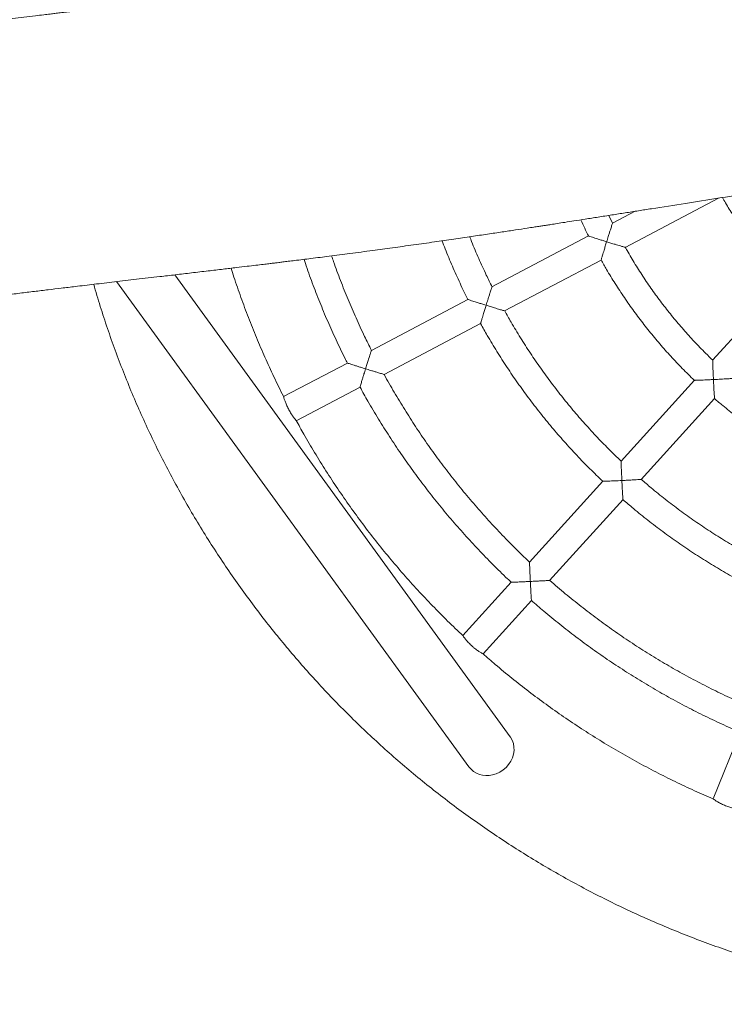
# Model space of a CAD drawing. Units: millimetres. Extents: x -7717 to 7820, y -5708 to 4906.
# Drawn here: x -2927 to -2513, y -2115 to -1537 of the extents above; entities that cross this region are included whole.
import ezdxf

# ---------------------------------------------------------------- set-up
doc = ezdxf.new("R2010")
doc.units = ezdxf.units.MM

msp = doc.modelspace()

# ---------------------------------------------------------------- linework, layer by layer
at = {"color": 7, "linetype": 'Continuous', "lineweight": 18}
for p, q in [((-2571.22, -1670.36), (-2516.34, -1641.45)), ((-2578.56, -1656.22), (-2580.8, -1651.61)), ((-2565.31, -1649.16), (-2578.67, -1656.2)), ((-2592.73, -1663.61), (-2649.47, -1693.51)), ((-2642.01, -1707.67), (-2585.27, -1677.77)), ((-2638.75, -1957.6), (-2835.7, -1686.47)), ((-2869.88, -1690.46), (-2663.02, -1975.23)), ((-2476.77, -1689.08), (-2519.84, -1736.56)), ((-2663.52, -1700.91), (-2720.26, -1730.81)), ((-2712.8, -1744.97), (-2656.07, -1715.07)), ((-2734.31, -1738.22), (-2771.77, -1757.95)), ((-2530.54, -1748.36), (-2573.64, -1795.86)), ((-2764.31, -1772.11), (-2726.85, -1752.37)), ((-2561.78, -1806.61), (-2518.69, -1759.11)), ((-2584.35, -1807.67), (-2627.4, -1855.12)), ((-2615.55, -1865.87), (-2572.46, -1818.38)), ((-2638.09, -1866.91), (-2666.52, -1898.25)), ((-2654.67, -1909), (-2626.22, -1877.64)), ((-2503.64, -1954.92), (-2519.63, -1994.08))]:
    msp.add_line(p, q, dxfattribs=at)
at = {"color": 7, "linetype": 'Continuous', "lineweight": 18, "flags": 128}
msp.add_lwpolyline([(-2649.06, -1979.93), (-2646.9, -1979.27), (-2644.83, -1978.3), (-2642.9, -1977.06), (-2641.15, -1975.57), (-2639.64, -1973.86), (-2638.39, -1971.98), (-2637.43, -1969.96), (-2636.79, -1967.87), (-2636.48, -1965.74), (-2636.5, -1963.63), (-2636.86, -1961.58), (-2637.56, -1959.64), (-2638.56, -1957.87), (-2638.75, -1957.6)], dxfattribs=at)
at = {"color": 7, "linetype": 'Continuous', "lineweight": 18}
msp.add_arc((-2652.53, -1967.15), 13.24, 217.59393, 285.17802, dxfattribs=at)
for points, knots in [([(-472.56, -1197.04), (-479.54, -1197.81), (-501.12, -1200.17), (-536.96, -1204.09), (-579.73, -1208.75), (-621.46, -1213.27), (-661.95, -1217.69), (-701.22, -1222.06), (-739.3, -1226.42), (-776.42, -1230.85), (-812.81, -1235.38), (-848.39, -1240), (-883.12, -1244.69), (-916.68, -1249.4), (-949.06, -1254.11), (-980.26, -1258.79), (-1010.31, -1263.4), (-1039.23, -1267.91), (-1067.03, -1272.29), (-1093.74, -1276.53), (-1119.36, -1280.61), (-1143.9, -1284.53), (-1167.36, -1288.29), (-1189.74, -1291.89), (-1211.7, -1295.43), (-1233.15, -1298.9), (-1254.04, -1302.29), (-1273.71, -1305.49), (-1292.27, -1308.52), (-1310.15, -1311.44), (-1327.36, -1314.26), (-1343.84, -1316.97), (-1359.23, -1319.5), (-1373.53, -1321.86), (-1386.75, -1324.03), (-1398.47, -1325.95), (-1408.75, -1327.63), (-1417.7, -1329.07), (-1424.57, -1330.16), (-1429.76, -1330.97), (-1433.79, -1331.6), (-1438.39, -1332.31), (-1443.66, -1333.12), (-1450.24, -1334.12), (-1458.26, -1335.34), (-1467.86, -1336.8), (-1478.54, -1338.41), (-1490.29, -1340.18), (-1503.04, -1342.1), (-1516.76, -1344.16), (-1531.45, -1346.37), (-1547.18, -1348.73), (-1564.06, -1351.26), (-1581.72, -1353.92), (-1599.57, -1356.62), (-1616.91, -1359.25), (-1633.52, -1361.79), (-1649.42, -1364.23), (-1664.6, -1366.58), (-1679.31, -1368.87), (-1693.54, -1371.11), (-1707.26, -1373.28), (-1720.16, -1375.34), (-1732.27, -1377.29), (-1743.64, -1379.13), (-1756.51, -1381.22), (-1771.09, -1383.59), (-1787.51, -1386.26), (-1800.27, -1388.31), (-1809.25, -1389.74), (-1814.32, -1390.54), (-1818.88, -1391.25), (-1823.29, -1391.94), (-1827.84, -1392.63), (-1832.79, -1393.35), (-1838.28, -1394.15), (-1844.45, -1395.06), (-1851.1, -1396.03), (-1858.21, -1397.06), (-1865.99, -1398.17), (-1874.25, -1399.33), (-1882.45, -1400.47), (-1890.03, -1401.51), (-1896.61, -1402.41), (-1902.19, -1403.17), (-1906.79, -1403.79), (-1910.72, -1404.32), (-1914.33, -1404.8), (-1919.15, -1405.44), (-1925.34, -1406.26), (-1935.18, -1407.55), (-1947.87, -1409.19), (-1963.06, -1411.11), (-1978.76, -1413.04), (-1994.79, -1414.94), (-2011.56, -1416.86), (-2027.28, -1418.58), (-2041.85, -1420.11), (-2055.16, -1421.46), (-2068.78, -1422.79), (-2082.7, -1424.12), (-2096.93, -1425.45), (-2111.6, -1426.79), (-2126.58, -1428.17), (-2142.11, -1429.62), (-2158.32, -1431.15), (-2175.62, -1432.82), (-2194, -1434.63), (-2213.46, -1436.6), (-2232.94, -1438.67), (-2252.36, -1440.82), (-2271.46, -1443.04), (-2290.64, -1445.36), (-2309.31, -1447.7), (-2327.03, -1450), (-2343.78, -1452.22), (-2360.04, -1454.43), (-2375.73, -1456.61), (-2390.8, -1458.74), (-2404.69, -1460.73), (-2417.41, -1462.58), (-2428.76, -1464.25), (-2438.83, -1465.74), (-2448, -1467.1), (-2456.94, -1468.43), (-2465.99, -1469.79), (-2475.22, -1471.18), (-2484.62, -1472.6), (-2495.98, -1474.31), (-2509.38, -1476.33), (-2521.65, -1478.19), (-2530.77, -1479.57), (-2536.29, -1480.4), (-2541.03, -1481.12), (-2544.75, -1481.68), (-2547.52, -1482.09), (-2549.55, -1482.4), (-2551.46, -1482.69), (-2553.69, -1483.02), (-2556.6, -1483.46), (-2560.46, -1484.05), (-2565.39, -1484.79), (-2571.45, -1485.7), (-2578.32, -1486.73), (-2589.41, -1488.4), (-2604.77, -1490.7), (-2624.62, -1493.68), (-2646.12, -1496.9), (-2669.32, -1500.38), (-2688.91, -1503.32), (-2703.9, -1505.57), (-2713.62, -1507.03), (-2722.75, -1508.39), (-2731.58, -1509.71), (-2740, -1510.96), (-2747.91, -1512.14), (-2754.76, -1513.14), (-2760.53, -1513.99), (-2765.23, -1514.68), (-2768.93, -1515.22), (-2772.28, -1515.7), (-2775.94, -1516.23), (-2780.37, -1516.87), (-2785.37, -1517.58), (-2790.74, -1518.34), (-2796.4, -1519.14), (-2802.33, -1519.96), (-2811.02, -1521.15), (-2822.73, -1522.71), (-2837.77, -1524.67), (-2850.75, -1526.31), (-2861.36, -1527.63), (-2869.27, -1528.6), (-2877.03, -1529.55), (-2884.24, -1530.42), (-2890.5, -1531.17), (-2895.21, -1531.74), (-2898.59, -1532.14), (-2900.86, -1532.41), (-2902.78, -1532.64), (-2904.49, -1532.85), (-2906.46, -1533.09), (-2909.18, -1533.41), (-2912.99, -1533.87), (-2920.37, -1534.76), (-2930.78, -1536.03), (-2943.65, -1537.61), (-2955.92, -1539.15), (-2967.58, -1540.66), (-2978.63, -1542.12), (-2989.7, -1543.62), (-3000.7, -1545.16), (-3011.48, -1546.7), (-3021.18, -1548.11), (-3029.67, -1549.35), (-3036.05, -1550.29), (-3040.64, -1550.97), (-3043.71, -1551.43), (-3046.38, -1551.82), (-3048.64, -1552.16), (-3050.51, -1552.44), (-3052.18, -1552.69), (-3054.25, -1552.99), (-3057.26, -1553.44), (-3061.58, -1554.08), (-3066.93, -1554.87), (-3072.89, -1555.74), (-3085.05, -1557.52), (-3102.38, -1560.01), (-3124.74, -1563.13), (-3141.35, -1565.4), (-3152.89, -1566.96), (-3159.19, -1567.81), (-3164.68, -1568.55), (-3169.23, -1569.16), (-3173.11, -1569.68), (-3177.53, -1570.28), (-3183.13, -1571.03), (-3190.24, -1571.99), (-3198.79, -1573.15), (-3208.75, -1574.5), (-3220.11, -1576.05), (-3232.33, -1577.73), (-3245.43, -1579.55), (-3259.39, -1581.51), (-3273.08, -1583.46), (-3286.38, -1585.37), (-3299.17, -1587.23), (-3312.51, -1589.18), (-3326.36, -1591.22), (-3340.38, -1593.31), (-3354.91, -1595.48), (-3369.36, -1597.64), (-3383.48, -1599.77), (-3396.31, -1601.7), (-3407.85, -1603.44), (-3417.11, -1604.83), (-3424.35, -1605.92), (-3429.81, -1606.74), (-3434.71, -1607.47), (-3438.94, -1608.11), (-3442.35, -1608.62), (-3444.85, -1608.99), (-3446.88, -1609.29), (-3449.08, -1609.62), (-3452.01, -1610.06), (-3455.8, -1610.62), (-3460.46, -1611.31), (-3465.98, -1612.13), (-3472.63, -1613.11), (-3480.46, -1614.26), (-3489.53, -1615.59), (-3499.66, -1617.06), (-3510.81, -1618.67), (-3530.69, -1621.52), (-3558.57, -1625.46), (-3593.76, -1630.31), (-3622.96, -1634.26), (-3646.43, -1637.39), (-3664.45, -1639.78), (-3682.12, -1642.1), (-3699.44, -1644.36), (-3716.39, -1646.57), (-3732.81, -1648.69), (-3749.28, -1650.82), (-3765.52, -1652.91), (-3781.42, -1654.96), (-3793.87, -1656.56), (-3803.21, -1657.76), (-3809.73, -1658.59), (-3815.78, -1659.37), (-3821.14, -1660.06), (-3825.58, -1660.63), (-3828.86, -1661.05), (-3831.2, -1661.34), (-3833.11, -1661.59), (-3835.37, -1661.88), (-3838.32, -1662.26), (-3842.02, -1662.73), (-3846.47, -1663.3), (-3851.66, -1663.96), (-3858.38, -1664.82), (-3866.85, -1665.9), (-3877.24, -1667.23), (-3888.95, -1668.73), (-3901.98, -1670.39), (-3916.34, -1672.21), (-3931.78, -1674.17), (-3948.28, -1676.26), (-3965.8, -1678.48), (-3984.53, -1680.84), (-4004.49, -1683.36), (-4018.81, -1685.16), (-4026.48, -1686.12), (-4027.09, -1686.2)], [0, 0, 0, 0, 0.005871, 0.018148, 0.030135, 0.041833, 0.053248, 0.064189, 0.074866, 0.085283, 0.095435, 0.105504, 0.115265, 0.124705, 0.133814, 0.142597, 0.151061, 0.159209, 0.167046, 0.174575, 0.1818, 0.188719, 0.195335, 0.201647, 0.207655, 0.213913, 0.219804, 0.225332, 0.230559, 0.235513, 0.24047, 0.24512, 0.249465, 0.253503, 0.257236, 0.260665, 0.263431, 0.265962, 0.26826, 0.269266, 0.270381, 0.271681, 0.273168, 0.274842, 0.277243, 0.279946, 0.282953, 0.286264, 0.289877, 0.293721, 0.297857, 0.302286, 0.307007, 0.31212, 0.317207, 0.32209, 0.326771, 0.33125, 0.335527, 0.339602, 0.343694, 0.347561, 0.351201, 0.354615, 0.357803, 0.360821, 0.365511, 0.370146, 0.374722, 0.376312, 0.377743, 0.379013, 0.380175, 0.381472, 0.382952, 0.384622, 0.386484, 0.388331, 0.390348, 0.392544, 0.39492, 0.397327, 0.399459, 0.40131, 0.402877, 0.404162, 0.405192, 0.406188, 0.407204, 0.409254, 0.4114, 0.415498, 0.419938, 0.424192, 0.428714, 0.433421, 0.438288, 0.441929, 0.445655, 0.449465, 0.453361, 0.457341, 0.461407, 0.465675, 0.469905, 0.474439, 0.479278, 0.484422, 0.48987, 0.495624, 0.500797, 0.506193, 0.511692, 0.51694, 0.521917, 0.526622, 0.531056, 0.53562, 0.539856, 0.543765, 0.547345, 0.550597, 0.553346, 0.555844, 0.558343, 0.560892, 0.563491, 0.56614, 0.568838, 0.573091, 0.577462, 0.579208, 0.580796, 0.582132, 0.583216, 0.583939, 0.584479, 0.584928, 0.585553, 0.586371, 0.587382, 0.588821, 0.590529, 0.592504, 0.594624, 0.599896, 0.605485, 0.611391, 0.618054, 0.625079, 0.627937, 0.63072, 0.63329, 0.635647, 0.638176, 0.640403, 0.642329, 0.643953, 0.645276, 0.646298, 0.647081, 0.648115, 0.6494, 0.650838, 0.652354, 0.653947, 0.655618, 0.657367, 0.661275, 0.6655, 0.670042, 0.672207, 0.674437, 0.676702, 0.678744, 0.680501, 0.681974, 0.682709, 0.683346, 0.683883, 0.684322, 0.684785, 0.685546, 0.686613, 0.687987, 0.691758, 0.695373, 0.698817, 0.70209, 0.705193, 0.708126, 0.711421, 0.714473, 0.717223, 0.719612, 0.72164, 0.72262, 0.723485, 0.724237, 0.724875, 0.7254, 0.72581, 0.726296, 0.727145, 0.728363, 0.729946, 0.731673, 0.733404, 0.740235, 0.74633, 0.752299, 0.754259, 0.756071, 0.757617, 0.758896, 0.759912, 0.760885, 0.762627, 0.764627, 0.766886, 0.769831, 0.773023, 0.77646, 0.780141, 0.784068, 0.788239, 0.791689, 0.79529, 0.799043, 0.802947, 0.806987, 0.81088, 0.81522, 0.819196, 0.822808, 0.826057, 0.828943, 0.830635, 0.832171, 0.833551, 0.834774, 0.835751, 0.836435, 0.836887, 0.837467, 0.838292, 0.83936, 0.840673, 0.842229, 0.844029, 0.846291, 0.848847, 0.851698, 0.854844, 0.858269, 0.86849, 0.878388, 0.887965, 0.893127, 0.898192, 0.90316, 0.908031, 0.912804, 0.917459, 0.921873, 0.926693, 0.931159, 0.935268, 0.93719, 0.939023, 0.940763, 0.942287, 0.943534, 0.944504, 0.945051, 0.945498, 0.946119, 0.946949, 0.947988, 0.949235, 0.950691, 0.952357, 0.954901, 0.957818, 0.961105, 0.964763, 0.968793, 0.973194, 0.977769, 0.982685, 0.987943, 0.993544, 0.999487, 1, 1, 1, 1]), ([(-3950.5, -1837.51), (-3945.11, -1836.79), (-3930.92, -1834.88), (-3907.77, -1831.75), (-3876.4, -1827.5), (-3839.89, -1822.55), (-3798.07, -1816.84), (-3755.28, -1810.94), (-3711.49, -1804.91), (-3666.69, -1798.77), (-3626.05, -1793.2), (-3589.75, -1788.22), (-3558.06, -1783.87), (-3526.45, -1779.53), (-3495.41, -1775.27), (-3465.52, -1771.16), (-3436.8, -1767.22), (-3409.24, -1763.44), (-3382.65, -1759.79), (-3356.88, -1756.24), (-3331.92, -1752.79), (-3307.81, -1749.45), (-3284.7, -1746.24), (-3262.37, -1743.13), (-3240.35, -1740.05), (-3218.14, -1736.94), (-3195.49, -1733.76), (-3172.41, -1730.52), (-3148.89, -1727.21), (-3124.83, -1723.84), (-3100.1, -1720.39), (-3080.97, -1717.73), (-3067.65, -1715.89), (-3060.41, -1714.89), (-3053.1, -1713.89), (-3045.73, -1712.88), (-3038.29, -1711.86), (-3030.81, -1710.84), (-3023.59, -1709.86), (-3016.66, -1708.93), (-3010.44, -1708.09), (-3005.11, -1707.38), (-3001.24, -1706.86), (-2998.56, -1706.5), (-2996.29, -1706.2), (-2993.73, -1705.86), (-2990.45, -1705.43), (-2986.52, -1704.91), (-2981.8, -1704.29), (-2976.29, -1703.57), (-2970.2, -1702.77), (-2961.1, -1701.6), (-2949.59, -1700.12), (-2937.2, -1698.57), (-2926.81, -1697.28), (-2918.25, -1696.23), (-2910.13, -1695.24), (-2902.15, -1694.28), (-2893.17, -1693.21), (-2882.77, -1691.98), (-2870.81, -1690.57), (-2857.95, -1689.06), (-2846.02, -1687.68), (-2835.23, -1686.42), (-2825.77, -1685.31), (-2816.38, -1684.21), (-2807.55, -1683.17), (-2799.92, -1682.27), (-2793.53, -1681.51), (-2788.33, -1680.88), (-2784.04, -1680.36), (-2780.67, -1679.96), (-2778.26, -1679.66), (-2776.35, -1679.43), (-2774.42, -1679.19), (-2771.93, -1678.89), (-2768.83, -1678.51), (-2763.37, -1677.83), (-2755.35, -1676.83), (-2744.54, -1675.46), (-2732.45, -1673.9), (-2720.09, -1672.26), (-2707.62, -1670.57), (-2695.54, -1668.9), (-2683.54, -1667.2), (-2672.19, -1665.56), (-2661.77, -1664.03), (-2652.26, -1662.62), (-2643.64, -1661.33), (-2635.87, -1660.15), (-2629.73, -1659.22), (-2625.15, -1658.52), (-2622.09, -1658.05), (-2619.61, -1657.67), (-2617.25, -1657.3), (-2614.48, -1656.88), (-2610.87, -1656.32), (-2606.36, -1655.62), (-2600.86, -1654.76), (-2594.33, -1653.74), (-2586.92, -1652.58), (-2579.09, -1651.34), (-2571.21, -1650.1), (-2563.44, -1648.87), (-2551.66, -1647), (-2536.12, -1644.55), (-2517.05, -1641.55), (-2498.84, -1638.71), (-2481.07, -1635.97), (-2463.75, -1633.33), (-2446.71, -1630.75), (-2430.19, -1628.28), (-2414.02, -1625.88), (-2400.44, -1623.89), (-2389.39, -1622.29), (-2380.76, -1621.05), (-2372.25, -1619.83), (-2363.85, -1618.64), (-2355.68, -1617.5), (-2348.06, -1616.44), (-2341.9, -1615.58), (-2337.18, -1614.93), (-2333.7, -1614.46), (-2330.66, -1614.04), (-2327.83, -1613.66), (-2324.85, -1613.25), (-2321.1, -1612.75), (-2316.31, -1612.1), (-2310.41, -1611.31), (-2303.57, -1610.4), (-2292.04, -1608.89), (-2275.88, -1606.79), (-2255.11, -1604.18), (-2237.84, -1602.08), (-2224.3, -1600.47), (-2214.7, -1599.36), (-2205.31, -1598.28), (-2196.62, -1597.31), (-2189.53, -1596.52), (-2184.01, -1595.91), (-2179.91, -1595.46), (-2176.63, -1595.1), (-2174.18, -1594.84), (-2172.12, -1594.61), (-2169.81, -1594.37), (-2166.62, -1594.02), (-2162.31, -1593.56), (-2156.89, -1592.98), (-2150.41, -1592.29), (-2143.06, -1591.52), (-2135.24, -1590.7), (-2127.28, -1589.87), (-2113.53, -1588.45), (-2094.16, -1586.46), (-2069.47, -1583.91), (-2045.45, -1581.38), (-2022.21, -1578.88), (-1999.38, -1576.35), (-1976.98, -1573.77), (-1955.05, -1571.13), (-1934.05, -1568.5), (-1913.98, -1565.91), (-1894.82, -1563.38), (-1868.33, -1559.81), (-1834.47, -1555.04), (-1793.21, -1548.97), (-1752.73, -1542.86), (-1721.89, -1538.13), (-1700.49, -1534.83), (-1688.48, -1532.97), (-1677.02, -1531.18), (-1666.34, -1529.51), (-1657.53, -1528.13), (-1650.43, -1527.02), (-1644.87, -1526.14), (-1639.63, -1525.31), (-1634.31, -1524.47), (-1628.4, -1523.54), (-1621.42, -1522.43), (-1613.24, -1521.13), (-1604.95, -1519.81), (-1596.75, -1518.5), (-1588.85, -1517.23), (-1580.54, -1515.9), (-1572.26, -1514.57), (-1563.76, -1513.2), (-1555.44, -1511.85), (-1547.47, -1510.57), (-1540.8, -1509.48), (-1535.36, -1508.6), (-1531.12, -1507.91), (-1527.63, -1507.35), (-1523.83, -1506.73), (-1519.24, -1505.98), (-1512.01, -1504.8), (-1502.4, -1503.24), (-1491.24, -1501.41), (-1480.09, -1499.59), (-1469.14, -1497.79), (-1457.42, -1495.87), (-1444.8, -1493.79), (-1431.12, -1491.54), (-1416.52, -1489.13), (-1401.03, -1486.57), (-1384.67, -1483.87), (-1367.2, -1480.98), (-1348.6, -1477.9), (-1328.78, -1474.62), (-1307.75, -1471.13), (-1285.49, -1467.45), (-1262.07, -1463.59), (-1237.5, -1459.54), (-1211.77, -1455.32), (-1184.89, -1450.93), (-1156.85, -1446.37), (-1127.17, -1441.56), (-1095.8, -1436.5), (-1062.71, -1431.19), (-1028.36, -1425.7), (-992.77, -1420.07), (-955.94, -1414.36), (-919.79, -1408.91), (-884.44, -1403.76), (-849.98, -1398.95), (-814.61, -1394.2), (-778.28, -1389.53), (-740.93, -1384.94), (-702.55, -1380.43), (-661.75, -1375.81), (-618.47, -1371.04), (-572.68, -1366.08), (-525.69, -1360.99), (-485.35, -1356.62), (-460.68, -1353.95), (-452.08, -1353.02)], [0, 0, 0, 0, 0.004616, 0.012152, 0.01983, 0.031491, 0.043432, 0.055654, 0.068159, 0.080952, 0.094032, 0.102983, 0.112062, 0.121197, 0.13008, 0.138675, 0.146836, 0.154717, 0.16232, 0.169643, 0.176828, 0.183723, 0.190327, 0.196642, 0.202859, 0.209204, 0.215679, 0.222271, 0.228992, 0.235844, 0.242895, 0.250197, 0.252248, 0.254318, 0.256408, 0.258515, 0.260642, 0.262787, 0.264922, 0.266833, 0.268728, 0.270251, 0.271401, 0.272043, 0.272548, 0.273342, 0.274237, 0.275358, 0.276705, 0.278278, 0.280073, 0.281918, 0.286064, 0.289927, 0.292513, 0.294955, 0.297252, 0.299451, 0.301782, 0.30493, 0.308337, 0.312003, 0.315927, 0.318527, 0.321229, 0.324007, 0.326554, 0.328782, 0.330528, 0.332012, 0.333235, 0.334195, 0.334893, 0.335296, 0.335829, 0.336539, 0.337425, 0.338486, 0.341204, 0.344287, 0.347737, 0.351553, 0.35487, 0.358418, 0.36191, 0.365154, 0.368152, 0.370855, 0.37332, 0.375546, 0.377529, 0.378597, 0.379474, 0.380161, 0.380728, 0.381507, 0.382542, 0.383834, 0.385382, 0.387279, 0.389457, 0.391754, 0.394017, 0.396246, 0.39844, 0.404149, 0.409613, 0.414831, 0.419804, 0.424874, 0.429706, 0.43443, 0.439055, 0.44358, 0.446077, 0.448542, 0.450975, 0.453377, 0.455748, 0.457974, 0.459915, 0.461029, 0.462021, 0.462891, 0.46364, 0.464444, 0.465439, 0.466858, 0.468544, 0.470496, 0.472714, 0.478412, 0.484335, 0.490482, 0.493178, 0.495916, 0.498685, 0.501203, 0.503336, 0.504743, 0.505912, 0.506845, 0.50754, 0.508007, 0.508602, 0.509513, 0.510742, 0.512288, 0.51415, 0.516287, 0.518571, 0.520842, 0.5231, 0.53034, 0.537442, 0.544334, 0.550977, 0.557377, 0.5639, 0.570155, 0.576144, 0.58187, 0.587333, 0.592549, 0.60457, 0.616373, 0.627959, 0.639326, 0.642854, 0.646345, 0.649641, 0.6527, 0.65552, 0.65721, 0.658802, 0.660295, 0.661712, 0.663372, 0.665374, 0.667719, 0.670405, 0.672501, 0.674767, 0.677203, 0.679646, 0.681887, 0.684516, 0.6868, 0.688736, 0.690262, 0.691473, 0.692386, 0.693264, 0.694741, 0.696338, 0.699485, 0.703011, 0.705935, 0.709077, 0.712436, 0.716019, 0.719933, 0.724212, 0.72858, 0.733271, 0.738285, 0.743622, 0.749281, 0.755339, 0.761727, 0.768446, 0.775494, 0.782874, 0.790584, 0.798625, 0.806996, 0.816119, 0.825605, 0.83545, 0.84565, 0.856199, 0.867087, 0.876685, 0.886525, 0.896619, 0.90698, 0.917624, 0.928564, 0.9398, 0.952498, 0.965542, 0.978926, 0.992646, 1, 1, 1, 1]), ([(-2883.29, -1692.04), (-2882.68, -1694.2), (-2880.82, -1700.71), (-2877.39, -1711.48), (-2873.03, -1724.36), (-2868.35, -1737.12), (-2863.38, -1749.78), (-2858.12, -1762.31), (-2852.57, -1774.72), (-2846.73, -1787), (-2840.61, -1799.14), (-2834.21, -1811.13), (-2827.53, -1822.98), (-2820.58, -1834.66), (-2813.35, -1846.18), (-2805.87, -1857.52), (-2798.12, -1868.69), (-2790.11, -1879.68), (-2781.85, -1890.48), (-2773.34, -1901.08), (-2764.59, -1911.48), (-2755.6, -1921.68), (-2746.37, -1931.66), (-2736.92, -1941.43), (-2727.24, -1950.98), (-2717.34, -1960.3), (-2707.22, -1969.38), (-2696.9, -1978.23), (-2686.38, -1986.83), (-2675.66, -1995.19), (-2664.74, -2003.3), (-2653.64, -2011.15), (-2642.37, -2018.74), (-2630.92, -2026.07), (-2619.3, -2033.13), (-2607.52, -2039.92), (-2595.59, -2046.43), (-2583.5, -2052.66), (-2571.28, -2058.61), (-2558.92, -2064.28), (-2546.44, -2069.65), (-2533.83, -2074.74), (-2521.1, -2079.53), (-2508.27, -2084.02), (-2495.34, -2088.22), (-2482.32, -2092.11), (-2469.2, -2095.7), (-2456.01, -2098.98), (-2442.75, -2101.96), (-2429.42, -2104.62), (-2416.03, -2106.98), (-2402.59, -2109.02), (-2389.1, -2110.76), (-2375.58, -2112.17), (-2362.03, -2113.28), (-2348.46, -2114.07), (-2334.87, -2114.54), (-2321.28, -2114.69), (-2307.69, -2114.54), (-2294.1, -2114.06), (-2280.53, -2113.27), (-2266.98, -2112.17), (-2254.16, -2110.82), (-2243.41, -2109.46), (-2232.7, -2107.92), (-2221.31, -2106.08), (-2207.94, -2103.6), (-2194.64, -2100.81), (-2181.4, -2097.71), (-2168.24, -2094.31), (-2155.16, -2090.6), (-2142.17, -2086.59), (-2129.28, -2082.27), (-2116.49, -2077.66), (-2103.81, -2072.76), (-2091.25, -2067.55), (-2078.81, -2062.06), (-2066.51, -2056.29), (-2054.34, -2050.22), (-2042.32, -2043.88), (-2030.44, -2037.26), (-2018.73, -2030.36), (-2007.18, -2023.19), (-1995.79, -2015.76), (-1984.59, -2008.07), (-1973.56, -2000.11), (-1962.72, -1991.9), (-1952.08, -1983.45), (-1941.63, -1974.74), (-1931.39, -1965.8), (-1921.37, -1956.62), (-1911.55, -1947.22), (-1901.96, -1937.58), (-1892.6, -1927.73), (-1883.46, -1917.66), (-1874.56, -1907.38), (-1865.91, -1896.9), (-1857.5, -1886.22), (-1849.34, -1875.34), (-1841.43, -1864.28), (-1833.79, -1853.04), (-1826.41, -1841.62), (-1819.29, -1830.04), (-1812.45, -1818.29), (-1805.88, -1806.39), (-1799.59, -1794.34), (-1793.58, -1782.15), (-1787.85, -1769.81), (-1782.42, -1757.35), (-1777.27, -1744.77), (-1772.42, -1732.07), (-1767.86, -1719.26), (-1763.61, -1706.35), (-1759.65, -1693.34), (-1756, -1680.25), (-1752.65, -1667.07), (-1749.61, -1653.82), (-1746.88, -1640.5), (-1744.46, -1627.13), (-1742.35, -1613.7), (-1740.55, -1600.22), (-1739.07, -1586.71), (-1737.9, -1573.16), (-1737.06, -1559.59), (-1736.58, -1548.65), (-1736.5, -1542.24), (-1736.47, -1540.35)], [0, 0, 0, 0, 0.004047, 0.012223, 0.0204, 0.028576, 0.036753, 0.04493, 0.053106, 0.061283, 0.069459, 0.077636, 0.085812, 0.093989, 0.102165, 0.110342, 0.118519, 0.126695, 0.134872, 0.143048, 0.151225, 0.159401, 0.167578, 0.175755, 0.183931, 0.192108, 0.200284, 0.208461, 0.216637, 0.224814, 0.23299, 0.241167, 0.249344, 0.25752, 0.265697, 0.273873, 0.28205, 0.290226, 0.298403, 0.306579, 0.314756, 0.322933, 0.331109, 0.339286, 0.347462, 0.355639, 0.363815, 0.371992, 0.380168, 0.388345, 0.396521, 0.404698, 0.412875, 0.421051, 0.429228, 0.437404, 0.445581, 0.453757, 0.461934, 0.47011, 0.478287, 0.486464, 0.49464, 0.501546, 0.506004, 0.514181, 0.522357, 0.530534, 0.53871, 0.546887, 0.555063, 0.56324, 0.571417, 0.579593, 0.58777, 0.595946, 0.604123, 0.612299, 0.620476, 0.628652, 0.636829, 0.645005, 0.653182, 0.661359, 0.669535, 0.677712, 0.685888, 0.694065, 0.702241, 0.710418, 0.718594, 0.726771, 0.734947, 0.743124, 0.751301, 0.759477, 0.767654, 0.77583, 0.784007, 0.792183, 0.80036, 0.808537, 0.816713, 0.82489, 0.833066, 0.841243, 0.849419, 0.857596, 0.865772, 0.873949, 0.882125, 0.890302, 0.898479, 0.906655, 0.914832, 0.923008, 0.931185, 0.939361, 0.947538, 0.955715, 0.963891, 0.972068, 0.980244, 0.988421, 0.996597, 1, 1, 1, 1]), ([(-2514.12, -1641.1), (-2513.51, -1642.17), (-2511.52, -1645.66), (-2507.86, -1651.42), (-2503.16, -1658.37), (-2498.18, -1665.12), (-2492.95, -1671.68), (-2487.48, -1678.04), (-2482.09, -1683.88), (-2478.43, -1687.5), (-2476.75, -1689.15)], [0, 0, 0, 0, 0.060274, 0.197638, 0.334997, 0.472361, 0.609723, 0.747089, 0.884449, 1, 1, 1, 1]), ([(-2597.2, -1654.19), (-2596.48, -1655.82), (-2595.06, -1659.02), (-2593.49, -1662.14), (-2592.72, -1663.67)], [0, 0, 0, 0, 0.5105588, 1, 1, 1, 1]), ([(-2578.65, -1656.26), (-2578.64, -1656.23), (-2578.61, -1656.14), (-2578.79, -1656.66), (-2579.19, -1657.86), (-2579.79, -1659.71), (-2580.48, -1661.86), (-2581.22, -1664.21), (-2581.78, -1665.98), (-2582.1, -1667.04), (-2582.1, -1667.04)], [0, 0, 0, 0, 0.039317, 0.163542, 0.293565, 0.497416, 0.638094, 0.782761, 0.998826, 1, 1, 1, 1]), ([(-2649.36, -1693.52), (-2650.5, -1691.24), (-2653.24, -1685.74), (-2657.23, -1676.87), (-2660.46, -1669.35), (-2662.11, -1665.07), (-2662.47, -1664.13)], [0, 0, 0, 0, 0.237918, 0.572236, 0.906542, 1, 1, 1, 1]), ([(-2582.1, -1667.04), (-2582.11, -1667.04), (-2582.44, -1666.94), (-2583.52, -1666.6), (-2585.36, -1666.02), (-2587.9, -1665.22), (-2590.3, -1664.45), (-2591.96, -1663.91), (-2592.73, -1663.66), (-2592.71, -1663.66), (-2592.7, -1663.66)], [0, 0, 0, 0, 0.001185, 0.06844, 0.224816, 0.385345, 0.619496, 0.791893, 0.919809, 1, 1, 1, 1]), ([(-2678.71, -1666.5), (-2678.11, -1668.07), (-2676.22, -1673.08), (-2672.72, -1681.39), (-2668.3, -1691.33), (-2665.11, -1697.81), (-2663.54, -1701)], [0, 0, 0, 0, 0.1340613, 0.4256785, 0.717279, 1, 1, 1, 1]), ([(-2585.3, -1677.71), (-2585.3, -1677.7), (-2585.3, -1677.69), (-2585.02, -1676.72), (-2584.47, -1674.83), (-2583.7, -1672.27), (-2582.88, -1669.55), (-2582.37, -1667.89), (-2582.11, -1667.05), (-2582.1, -1667.04)], [0, 0, 0, 0, 0.098513, 0.241155, 0.419008, 0.656591, 0.825074, 0.998812, 1, 1, 1, 1]), ([(-2582.1, -1667.04), (-2582.1, -1667.04), (-2581.27, -1667.3), (-2579.58, -1667.82), (-2576.81, -1668.66), (-2574.19, -1669.45), (-2572.27, -1670.01), (-2571.28, -1670.3), (-2571.25, -1670.31), (-2571.24, -1670.31)], [0, 0, 0, 0, 0.0011657, 0.1704165, 0.3446102, 0.5850231, 0.7606917, 0.8996184, 1, 1, 1, 1]), ([(-2720.16, -1730.82), (-2721.53, -1728.08), (-2724.68, -1721.8), (-2729.27, -1711.82), (-2733.98, -1700.91), (-2738.37, -1689.87), (-2741.57, -1681.34), (-2743.21, -1676.46), (-2743.59, -1675.33)], [0, 0, 0, 0, 0.152568, 0.349613, 0.546658, 0.743695, 0.940743, 1, 1, 1, 1]), ([(-2519.78, -1736.54), (-2521.2, -1735.18), (-2524.91, -1731.64), (-2530.66, -1725.64), (-2537.06, -1718.59), (-2543.21, -1711.33), (-2549.12, -1703.87), (-2554.77, -1696.21), (-2560.18, -1688.37), (-2565.3, -1680.35), (-2568.95, -1674.31), (-2570.82, -1670.9), (-2571.17, -1670.27)], [0, 0, 0, 0, 0.069867, 0.182943, 0.296018, 0.409093, 0.522166, 0.635242, 0.748318, 0.861392, 0.97447, 1, 1, 1, 1]), ([(-2759.8, -1677.38), (-2759.54, -1678.2), (-2758.02, -1682.85), (-2754.96, -1691.23), (-2750.61, -1702.51), (-2745.95, -1713.67), (-2740.98, -1724.69), (-2737.09, -1732.9), (-2734.78, -1737.38), (-2734.31, -1738.28)], [0, 0, 0, 0, 0.0390366, 0.2220025, 0.4049638, 0.5879349, 0.7708953, 0.9538637, 1, 1, 1, 1]), ([(-2585.32, -1677.72), (-2584.28, -1679.59), (-2581.64, -1684.3), (-2577.09, -1691.67), (-2571.73, -1699.86), (-2566.1, -1707.85), (-2560.22, -1715.67), (-2554.09, -1723.29), (-2547.71, -1730.7), (-2541.09, -1737.9), (-2535.36, -1743.81), (-2531.75, -1747.24), (-2530.51, -1748.42)], [0, 0, 0, 0, 0.071502, 0.180413, 0.289321, 0.398231, 0.50714, 0.61605, 0.724958, 0.833866, 0.942776, 1, 1, 1, 1]), ([(-2771.76, -1757.95), (-2771.81, -1757.86), (-2773.81, -1754.04), (-2777.5, -1746.35), (-2782.8, -1734.89), (-2787.78, -1723.28), (-2792.48, -1711.56), (-2796.87, -1699.71), (-2800.24, -1690.05), (-2802.03, -1684.31), (-2802.57, -1682.58)], [0, 0, 0, 0, 0.003801, 0.158745, 0.313693, 0.46864, 0.623588, 0.778537, 0.933486, 1, 1, 1, 1]), ([(-2649.44, -1693.56), (-2649.44, -1693.54), (-2649.41, -1693.44), (-2649.58, -1693.97), (-2649.98, -1695.17), (-2650.58, -1697.03), (-2651.26, -1699.18), (-2652, -1701.52), (-2652.55, -1703.28), (-2652.88, -1704.33), (-2652.88, -1704.33)], [0, 0, 0, 0, 0.03959, 0.164286, 0.294764, 0.498728, 0.639274, 0.78377, 0.998855, 1, 1, 1, 1]), ([(-2652.88, -1704.33), (-2652.88, -1704.33), (-2653.36, -1704.19), (-2654.57, -1703.81), (-2656.52, -1703.2), (-2658.98, -1702.42), (-2661.29, -1701.69), (-2662.86, -1701.18), (-2663.55, -1700.95), (-2663.5, -1700.97), (-2663.49, -1700.97)], [0, 0, 0, 0, 0.001177, 0.097948, 0.251337, 0.408767, 0.636723, 0.805027, 0.932458, 1, 1, 1, 1]), ([(-2656.09, -1715.01), (-2656.09, -1715.01), (-2656.09, -1714.99), (-2655.81, -1714.02), (-2655.25, -1712.13), (-2654.48, -1709.57), (-2653.66, -1706.85), (-2653.14, -1705.19), (-2652.88, -1704.34), (-2652.88, -1704.33)], [0, 0, 0, 0, 0.0984151, 0.2407201, 0.4184216, 0.6563266, 0.8249345, 0.9988152, 1, 1, 1, 1]), ([(-2652.88, -1704.33), (-2652.87, -1704.34), (-2652.05, -1704.61), (-2650.36, -1705.1), (-2647.6, -1705.96), (-2644.98, -1706.74), (-2643.06, -1707.32), (-2642.07, -1707.61), (-2642.05, -1707.61), (-2642.04, -1707.61)], [0, 0, 0, 0, 0.001176, 0.170304, 0.344395, 0.584386, 0.760242, 0.899532, 1, 1, 1, 1]), ([(-2573.53, -1795.84), (-2575.38, -1794.08), (-2579.83, -1789.85), (-2586.63, -1782.89), (-2593.96, -1775), (-2601.04, -1766.89), (-2607.88, -1758.58), (-2614.47, -1750.07), (-2620.82, -1741.38), (-2626.9, -1732.5), (-2632.72, -1723.44), (-2637.75, -1715.14), (-2640.73, -1709.79), (-2641.96, -1707.57)], [0, 0, 0, 0, 0.0683098, 0.1642962, 0.2602842, 0.3562754, 0.4522615, 0.5482528, 0.6442401, 0.7402299, 0.836218, 0.9322059, 1, 1, 1, 1]), ([(-2656.12, -1715.03), (-2654.81, -1717.39), (-2651.72, -1722.95), (-2646.52, -1731.54), (-2640.6, -1740.8), (-2634.4, -1749.88), (-2627.94, -1758.79), (-2621.23, -1767.5), (-2614.28, -1776.02), (-2607.08, -1784.33), (-2599.64, -1792.43), (-2592.08, -1800.23), (-2586.89, -1805.22), (-2584.34, -1807.67)], [0, 0, 0, 0, 0.068863, 0.162318, 0.255771, 0.349225, 0.44268, 0.536133, 0.629588, 0.723042, 0.816497, 0.909949, 1, 1, 1, 1]), ([(-2723.65, -1741.63), (-2723.65, -1741.62), (-2723.39, -1740.8), (-2722.87, -1739.12), (-2722.01, -1736.36), (-2721.18, -1733.76), (-2720.57, -1731.87), (-2720.25, -1730.89), (-2720.24, -1730.87), (-2720.23, -1730.87)], [0, 0, 0, 0, 0.001179, 0.170522, 0.344815, 0.584893, 0.761148, 0.900897, 1, 1, 1, 1]), ([(-2734.29, -1738.27), (-2734.31, -1738.26), (-2734.39, -1738.24), (-2733.85, -1738.41), (-2732.61, -1738.81), (-2730.72, -1739.42), (-2728.56, -1740.1), (-2726.3, -1740.82), (-2724.62, -1741.31), (-2723.66, -1741.63), (-2723.65, -1741.63)], [0, 0, 0, 0, 0.045383, 0.172787, 0.307075, 0.514113, 0.655158, 0.800201, 0.998815, 1, 1, 1, 1]), ([(-2519.83, -1736.57), (-2519.83, -1736.57), (-2519.83, -1736.45), (-2519.83, -1736.89), (-2519.8, -1737.98), (-2519.74, -1739.76), (-2519.66, -1741.83), (-2519.55, -1744.44), (-2519.45, -1746.54), (-2519.39, -1747.93), (-2519.39, -1747.93)], [0, 0, 0, 0, 0.0109142, 0.1368966, 0.2638907, 0.4564233, 0.5897166, 0.7267525, 0.9988435, 1, 1, 1, 1]), ([(-2723.65, -1741.63), (-2723.65, -1741.63), (-2723.97, -1742.65), (-2724.49, -1744.35), (-2725.19, -1746.65), (-2725.84, -1748.79), (-2726.41, -1750.68), (-2726.77, -1751.9), (-2726.92, -1752.44), (-2726.89, -1752.34), (-2726.88, -1752.32)], [0, 0, 0, 0, 0.001153, 0.210229, 0.350132, 0.493586, 0.698506, 0.832125, 0.959975, 1, 1, 1, 1]), ([(-2712.83, -1744.91), (-2712.81, -1744.92), (-2712.71, -1744.95), (-2713.24, -1744.79), (-2714.46, -1744.43), (-2716.34, -1743.87), (-2718.5, -1743.21), (-2720.84, -1742.5), (-2722.6, -1741.95), (-2723.65, -1741.63), (-2723.65, -1741.63)], [0, 0, 0, 0, 0.042576, 0.1672, 0.297603, 0.501038, 0.641068, 0.785049, 0.998828, 1, 1, 1, 1]), ([(-2627.3, -1855.1), (-2629.52, -1852.99), (-2634.63, -1848.17), (-2642.36, -1840.36), (-2650.51, -1831.72), (-2658.43, -1822.86), (-2666.1, -1813.79), (-2673.54, -1804.52), (-2680.72, -1795.06), (-2687.65, -1785.41), (-2694.32, -1775.58), (-2700.73, -1765.58), (-2706.85, -1755.4), (-2710.84, -1748.48), (-2712.75, -1744.94), (-2712.78, -1744.88)], [0, 0, 0, 0, 0.065676, 0.150492, 0.235312, 0.320129, 0.404947, 0.489767, 0.574585, 0.659402, 0.744221, 0.829038, 0.913856, 0.998674, 1, 1, 1, 1]), ([(-2519.39, -1747.93), (-2519.39, -1747.93), (-2520.25, -1747.98), (-2521.98, -1748.06), (-2524.82, -1748.18), (-2527.51, -1748.29), (-2529.47, -1748.36), (-2530.48, -1748.4), (-2530.49, -1748.4), (-2530.49, -1748.4)], [0, 0, 0, 0, 0.0011826, 0.1697648, 0.3432876, 0.5807914, 0.7585898, 0.9011889, 1, 1, 1, 1]), ([(-2519.39, -1747.93), (-2519.38, -1747.93), (-2518.28, -1747.9), (-2516.45, -1747.78), (-2513.98, -1747.66), (-2511.72, -1747.53), (-2509.76, -1747.41), (-2508.49, -1747.33), (-2507.94, -1747.29), (-2508.04, -1747.3), (-2508.06, -1747.3)], [0, 0, 0, 0, 0.001167, 0.216721, 0.357257, 0.501382, 0.70473, 0.83444, 0.958365, 1, 1, 1, 1]), ([(-2518.74, -1759.07), (-2518.74, -1759.09), (-2518.73, -1759.19), (-2518.78, -1758.63), (-2518.86, -1757.35), (-2518.98, -1755.4), (-2519.11, -1753.17), (-2519.25, -1750.78), (-2519.33, -1748.99), (-2519.39, -1747.94), (-2519.39, -1747.93)], [0, 0, 0, 0, 0.0408419, 0.1693274, 0.3035604, 0.5085108, 0.6478999, 0.79124, 0.998803, 1, 1, 1, 1]), ([(-2726.91, -1752.34), (-2725.36, -1755.14), (-2721.87, -1761.46), (-2716.09, -1771.13), (-2709.66, -1781.37), (-2702.95, -1791.42), (-2695.98, -1801.3), (-2688.75, -1811), (-2681.28, -1820.5), (-2673.55, -1829.81), (-2665.59, -1838.91), (-2657.4, -1847.8), (-2648.96, -1856.46), (-2642.51, -1862.83), (-2638.81, -1866.25), (-2638.07, -1866.93)], [0, 0, 0, 0, 0.065907, 0.148939, 0.231972, 0.315004, 0.398038, 0.481068, 0.564101, 0.647134, 0.730166, 0.813198, 0.896231, 0.979264, 1, 1, 1, 1]), ([(-2771.75, -1758.01), (-2771.74, -1758.05), (-2771.73, -1758.13), (-2771.41, -1759.27), (-2770.81, -1761.07), (-2769.89, -1763.37), (-2768.69, -1765.8), (-2767.35, -1768.07), (-2766.02, -1769.98), (-2764.96, -1771.35), (-2764.35, -1772.07), (-2764.37, -1772.04), (-2764.38, -1772.02)], [0, 0, 0, 0, 0.088281, 0.193177, 0.299926, 0.408181, 0.51517, 0.620067, 0.725319, 0.832771, 0.940912, 1, 1, 1, 1]), ([(-2518.75, -1759.09), (-2517.13, -1760.48), (-2513.04, -1764.01), (-2506.25, -1769.38), (-2498.42, -1775.24), (-2490.39, -1780.82), (-2482.19, -1786.15), (-2473.82, -1791.22), (-2465.29, -1796.01), (-2456.61, -1800.51), (-2449.2, -1804.1), (-2444.64, -1806.08), (-2443.07, -1806.77)], [0, 0, 0, 0, 0.071472, 0.180386, 0.289301, 0.398214, 0.507126, 0.616038, 0.724951, 0.833866, 0.942778, 1, 1, 1, 1]), ([(-2666.4, -1898.35), (-2669.43, -1895.47), (-2675.52, -1889.69), (-2684.39, -1880.73), (-2693.06, -1871.54), (-2701.49, -1862.14), (-2709.68, -1852.53), (-2717.64, -1842.71), (-2725.34, -1832.71), (-2732.8, -1822.51), (-2739.99, -1812.13), (-2746.93, -1801.57), (-2753.59, -1790.84), (-2759.41, -1780.98), (-2762.88, -1774.65), (-2764.33, -1772)], [0, 0, 0, 0, 0.078187, 0.156857, 0.23553, 0.314199, 0.39287, 0.471544, 0.550215, 0.628885, 0.707557, 0.786228, 0.864897, 0.94357, 1, 1, 1, 1]), ([(-2573.59, -1795.9), (-2573.59, -1795.87), (-2573.6, -1795.78), (-2573.59, -1796.32), (-2573.55, -1797.58), (-2573.48, -1799.53), (-2573.39, -1801.79), (-2573.28, -1804.24), (-2573.2, -1806.08), (-2573.14, -1807.18), (-2573.14, -1807.19)], [0, 0, 0, 0, 0.03892, 0.163701, 0.294268, 0.498373, 0.639001, 0.783625, 0.998811, 1, 1, 1, 1]), ([(-2573.14, -1807.19), (-2573.15, -1807.19), (-2574.6, -1807.26), (-2576.72, -1807.35), (-2579.32, -1807.47), (-2581.31, -1807.55), (-2583, -1807.62), (-2584.14, -1807.66), (-2584.28, -1807.67), (-2584.35, -1807.67)], [0, 0, 0, 0, 0.0011812, 0.2874421, 0.416909, 0.5496496, 0.7394094, 0.8692837, 1, 1, 1, 1]), ([(-2573.14, -1807.19), (-2573.13, -1807.19), (-2572.27, -1807.14), (-2570.51, -1807.06), (-2567.62, -1806.9), (-2564.89, -1806.75), (-2562.89, -1806.64), (-2561.86, -1806.57), (-2561.84, -1806.57), (-2561.83, -1806.57)], [0, 0, 0, 0, 0.00117, 0.170121, 0.34403, 0.583757, 0.759426, 0.898571, 1, 1, 1, 1]), ([(-2572.5, -1818.33), (-2572.51, -1818.33), (-2572.51, -1818.31), (-2572.58, -1817.3), (-2572.7, -1815.33), (-2572.86, -1812.65), (-2573.01, -1809.81), (-2573.1, -1808.07), (-2573.14, -1807.19), (-2573.14, -1807.19)], [0, 0, 0, 0, 0.098798, 0.24105, 0.418674, 0.656492, 0.825044, 0.998835, 1, 1, 1, 1]), ([(-2467.29, -1866.04), (-2469.62, -1865.02), (-2475.25, -1862.57), (-2484.02, -1858.36), (-2493.6, -1853.45), (-2503.03, -1848.25), (-2512.3, -1842.78), (-2521.4, -1837.04), (-2530.34, -1831.04), (-2539.09, -1824.78), (-2547.66, -1818.25), (-2555.23, -1812.17), (-2559.85, -1808.16), (-2561.77, -1806.5)], [0, 0, 0, 0, 0.0682133, 0.1642106, 0.2602089, 0.356208, 0.4522059, 0.5482044, 0.6442029, 0.7402004, 0.836198, 0.9321968, 1, 1, 1, 1]), ([(-2572.52, -1818.36), (-2570.48, -1820.13), (-2565.67, -1824.3), (-2557.86, -1830.59), (-2549.12, -1837.26), (-2540.19, -1843.68), (-2531.08, -1849.84), (-2521.79, -1855.73), (-2512.34, -1861.35), (-2502.74, -1866.7), (-2492.98, -1871.77), (-2483.19, -1876.53), (-2476.59, -1879.44), (-2473.34, -1880.88)], [0, 0, 0, 0, 0.068823, 0.162231, 0.255638, 0.349046, 0.442453, 0.53586, 0.629267, 0.722673, 0.816081, 0.909488, 1, 1, 1, 1]), ([(-2626.89, -1866.44), (-2626.89, -1866.43), (-2626.93, -1865.57), (-2627.02, -1863.81), (-2627.14, -1860.93), (-2627.26, -1858.2), (-2627.33, -1856.21), (-2627.36, -1855.19), (-2627.36, -1855.17), (-2627.35, -1855.17)], [0, 0, 0, 0, 0.001159, 0.170612, 0.345028, 0.585287, 0.76167, 0.901524, 1, 1, 1, 1]), ([(-2638.07, -1866.93), (-2638.03, -1866.93), (-2637.95, -1866.93), (-2636.92, -1866.88), (-2635.35, -1866.82), (-2633.45, -1866.74), (-2631.52, -1866.66), (-2629.32, -1866.55), (-2627.7, -1866.48), (-2626.9, -1866.44), (-2626.89, -1866.44)], [0, 0, 0, 0, 0.1150167, 0.2434374, 0.4273343, 0.5525009, 0.6811862, 0.8404652, 0.99882, 1, 1, 1, 1]), ([(-2615.59, -1865.83), (-2615.57, -1865.83), (-2615.47, -1865.83), (-2616.02, -1865.86), (-2617.3, -1865.93), (-2619.25, -1866.04), (-2621.5, -1866.16), (-2623.95, -1866.29), (-2625.79, -1866.38), (-2626.88, -1866.44), (-2626.89, -1866.44)], [0, 0, 0, 0, 0.0421775, 0.1668566, 0.2973083, 0.5008365, 0.640916, 0.7849591, 0.9988299, 1, 1, 1, 1]), ([(-2626.89, -1866.44), (-2626.89, -1866.44), (-2626.83, -1867.5), (-2626.75, -1869.28), (-2626.62, -1871.68), (-2626.5, -1873.92), (-2626.38, -1875.89), (-2626.3, -1877.16), (-2626.26, -1877.72), (-2626.26, -1877.62), (-2626.26, -1877.6)], [0, 0, 0, 0, 0.001196, 0.210157, 0.349974, 0.493385, 0.698216, 0.831775, 0.959574, 1, 1, 1, 1]), ([(-2497.53, -1940.12), (-2500.35, -1938.9), (-2506.8, -1936.12), (-2516.73, -1931.42), (-2527.34, -1926.09), (-2537.81, -1920.47), (-2548.13, -1914.57), (-2558.28, -1908.41), (-2568.27, -1901.97), (-2578.08, -1895.28), (-2587.71, -1888.32), (-2597.16, -1881.11), (-2606.39, -1873.64), (-2612.51, -1868.51), (-2615.51, -1865.83), (-2615.55, -1865.79)], [0, 0, 0, 0, 0.06568, 0.150496, 0.235315, 0.320133, 0.404951, 0.489768, 0.574586, 0.659404, 0.744222, 0.829039, 0.913859, 0.998677, 1, 1, 1, 1]), ([(-2626.29, -1877.62), (-2623.87, -1879.73), (-2618.42, -1884.48), (-2609.69, -1891.59), (-2600.14, -1899), (-2590.4, -1906.16), (-2580.47, -1913.06), (-2570.36, -1919.7), (-2560.09, -1926.07), (-2549.65, -1932.17), (-2539.06, -1938), (-2528.32, -1943.56), (-2517.42, -1948.8), (-2509.19, -1952.59), (-2504.54, -1954.53), (-2503.61, -1954.92)], [0, 0, 0, 0, 0.0659105, 0.1489454, 0.2319817, 0.3150153, 0.398051, 0.4810865, 0.5641227, 0.6471579, 0.7301932, 0.8132296, 0.8962651, 0.9793008, 1, 1, 1, 1]), ([(-2661.21, -1904.27), (-2661.47, -1904.03), (-2662.37, -1903.2), (-2663.8, -1901.71), (-2665.22, -1900.02), (-2666.14, -1898.8), (-2666.55, -1898.21), (-2666.48, -1898.3), (-2666.46, -1898.32)], [0, 0, 0, 0, 0.084464, 0.294202, 0.50605, 0.722193, 0.938254, 1, 1, 1, 1]), ([(-2654.7, -1908.97), (-2654.69, -1908.98), (-2654.57, -1909.06), (-2655.07, -1908.77), (-2656.19, -1908.1), (-2657.95, -1906.93), (-2659.72, -1905.59), (-2660.81, -1904.63), (-2661.21, -1904.27)], [0, 0, 0, 0, 0.021225, 0.230873, 0.440866, 0.655045, 0.871045, 1, 1, 1, 1]), ([(-2519.63, -1994.07), (-2523.25, -1992.5), (-2530.73, -1989.25), (-2541.92, -1983.97), (-2553.22, -1978.31), (-2564.36, -1972.37), (-2575.36, -1966.16), (-2586.2, -1959.67), (-2596.87, -1952.91), (-2607.37, -1945.89), (-2617.69, -1938.6), (-2627.82, -1931.06), (-2637.76, -1923.27), (-2646.72, -1915.91), (-2652.28, -1911.05), (-2654.67, -1908.96)], [0, 0, 0, 0, 0.0739044, 0.1526947, 0.2314853, 0.3102764, 0.3890665, 0.4678572, 0.546646, 0.6254365, 0.7042275, 0.7830188, 0.861808, 0.9405999, 1, 1, 1, 1]), ([(-2519.58, -1994.11), (-2519.55, -1994.14), (-2519.49, -1994.18), (-2518.51, -1994.84), (-2516.9, -1995.84), (-2514.73, -1997), (-2512.25, -1998.09), (-2509.75, -1998.97), (-2507.51, -1999.58), (-2505.81, -1999.95), (-2504.87, -2000.12), (-2504.91, -2000.11), (-2504.93, -2000.11)], [0, 0, 0, 0, 0.087548, 0.192438, 0.299198, 0.40745, 0.514439, 0.619337, 0.724579, 0.832031, 0.940176, 1, 1, 1, 1])]:
    msp.add_open_spline(points, degree=3, knots=knots, dxfattribs=at)

doc.saveas('drawing.dxf')
